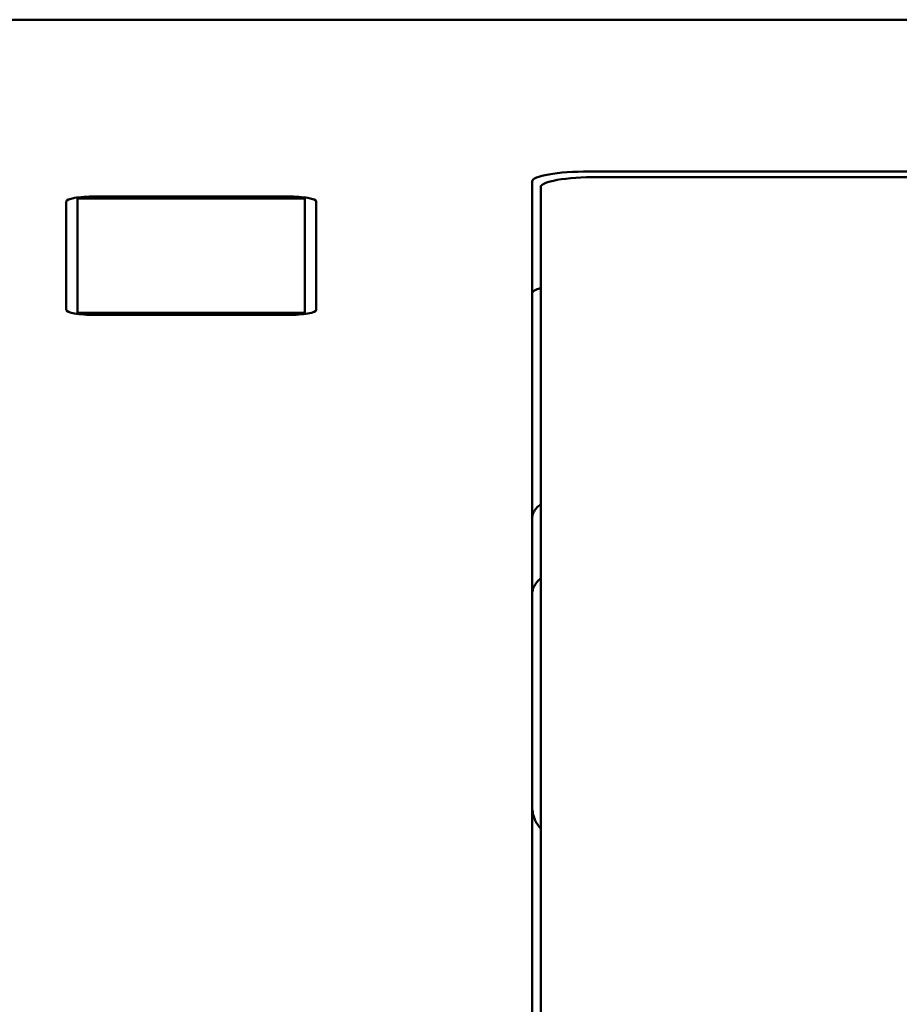
# Model space of a CAD drawing. Units: centimetres. Extents: x -57.3 to 29.7, y -21 to 21.
# Drawn here: x -13.7 to -12.2, y -1.7 to 0 of the extents above; entities that cross this region are included whole.
import ezdxf

# ---------------------------------------------------------------- set-up
doc = ezdxf.new("R2010")
doc.units = ezdxf.units.CM
doc.header["$MEASUREMENT"] = 0
doc.layers.add('layer 1', color=7, linetype='Continuous')

msp = doc.modelspace()

# ---------------------------------------------------------------- linework, layer by layer
at = {"layer": 'layer 1', "color": 250, "lineweight": 50}
for points in [[(-0.42202, 0.0076), (-0.42202, 0.0076), (-14.07201, 0.0076), (-14.07201, 0.0076)], [(12.57798, -0.25951), (12.57798, -0.25951), (-12.72201, -0.25951), (-12.72201, -0.25951)], [(-12.72201, -0.25951), (-12.72201, -0.25951), (-12.72201, -0.25951), (-12.72201, -0.25951)], [(-12.82201, -0.27688), (-12.82201, -0.27688), (-12.82201, -0.27688), (-12.82201, -0.27688)], [(-12.82201, -0.54678), (-12.82201, -0.54678), (-12.82201, -0.27688), (-12.82201, -0.27688)], [(-12.82201, -0.27688), (-12.82201, -0.27688), (-12.82201, -0.27688), (-12.82201, -0.27688)], [(-12.79272, -0.2646), (-12.79272, -0.2646), (-12.79272, -0.2646), (-12.79272, -0.2646)], [(-12.77772, -0.27445), (-12.77772, -0.27445), (-12.77772, -0.27445), (-12.77772, -0.27445)], [(12.56298, -0.26936), (12.56298, -0.26936), (-12.70701, -0.26936), (-12.70701, -0.26936)], [(-12.70701, -0.26936), (-12.70701, -0.26936), (-12.70701, -0.26936), (-12.70701, -0.26936)], [(-12.80701, -0.28671), (-12.80701, -0.28671), (-12.80701, -0.28671), (-12.80701, -0.28671)], [(-12.80701, -0.28671), (-12.80701, -0.28671), (-12.80701, -0.55662), (-12.80701, -0.55662)], [(-12.80701, -0.28671), (-12.80701, -0.28671), (-12.80701, -0.28672), (-12.80701, -0.28672)], [(-13.62736, -0.30607), (-13.62736, -0.30607), (-13.62736, -0.30608), (-13.62736, -0.30608)], [(-13.62201, -0.307), (-13.62201, -0.307), (-13.62201, -0.307), (-13.62201, -0.307)], [(-13.62201, -0.307), (-13.62201, -0.307), (-13.62201, -0.50834), (-13.62201, -0.50834)], [(-13.62201, -0.307), (-13.62201, -0.307), (-13.22201, -0.307), (-13.22201, -0.307)], [(-13.59201, -0.30353), (-13.59201, -0.30353), (-13.25201, -0.30353), (-13.25201, -0.30353)], [(-13.59201, -0.30353), (-13.59201, -0.30353), (-13.59201, -0.30353), (-13.59201, -0.30353)], [(-13.25201, -0.30353), (-13.25201, -0.30353), (-13.25201, -0.30353), (-13.25201, -0.30353)], [(-13.25201, -0.30353), (-13.25201, -0.30353), (-13.25201, -0.30353), (-13.25201, -0.30353)], [(-13.22201, -0.307), (-13.22201, -0.307), (-13.22201, -0.307), (-13.22201, -0.307)], [(-13.22201, -0.50834), (-13.22201, -0.50834), (-13.22201, -0.307), (-13.22201, -0.307)], [(-13.22201, -0.307), (-13.22201, -0.307), (-13.22201, -0.307), (-13.22201, -0.307)], [(-13.21665, -0.30607), (-13.21665, -0.30607), (-13.21665, -0.30608), (-13.21665, -0.30608)], [(-13.64201, -0.31221), (-13.64201, -0.31221), (-13.64201, -0.31221), (-13.64201, -0.31221)], [(-13.64201, -0.50315), (-13.64201, -0.50315), (-13.64201, -0.31221), (-13.64201, -0.31221)], [(-13.64201, -0.31221), (-13.64201, -0.31221), (-13.64201, -0.31221), (-13.64201, -0.31221)], [(-13.20201, -0.31221), (-13.20201, -0.31221), (-13.20201, -0.31221), (-13.20201, -0.31221)], [(-13.20201, -0.31221), (-13.20201, -0.31221), (-13.20201, -0.50315), (-13.20201, -0.50315)], [(-13.20201, -0.31221), (-13.20201, -0.31221), (-13.20201, -0.31221), (-13.20201, -0.31221)], [(-12.80701, -0.4646), (-12.81681, -0.46735), (-12.82201, -0.47052), (-12.82201, -0.47375)], [(-12.80701, -0.4646), (-12.81681, -0.46735), (-12.82201, -0.47052), (-12.82201, -0.47375)], [(-12.80701, -0.4646), (-12.81681, -0.46735), (-12.82201, -0.47052), (-12.82201, -0.47375)], [(-12.80701, -0.4646), (-12.81681, -0.46735), (-12.82201, -0.47052), (-12.82201, -0.47375)], [(-12.80701, -0.4646), (-12.81681, -0.46735), (-12.82201, -0.47052), (-12.82201, -0.47375)], [(-12.80701, -0.4646), (-12.81681, -0.46735), (-12.82201, -0.47052), (-12.82201, -0.47375)], [(-12.80701, -0.4646), (-12.81681, -0.46735), (-12.82201, -0.47052), (-12.82201, -0.47375)], [(-12.80701, -0.4646), (-12.81681, -0.46735), (-12.82201, -0.47052), (-12.82201, -0.47375)], [(-12.80701, -0.4646), (-12.81681, -0.46735), (-12.82201, -0.47052), (-12.82201, -0.47375)], [(-12.80701, -0.4646), (-12.81681, -0.46735), (-12.82201, -0.47052), (-12.82201, -0.47375)], [(-12.80701, -0.4646), (-12.81681, -0.46735), (-12.82201, -0.47052), (-12.82201, -0.47375)], [(-12.80701, -0.4646), (-12.81681, -0.46735), (-12.82201, -0.47052), (-12.82201, -0.47375)], [(-12.80701, -0.4646), (-12.81681, -0.46735), (-12.82201, -0.47052), (-12.82201, -0.47375)], [(-12.80701, -0.4646), (-12.81681, -0.46735), (-12.82201, -0.47052), (-12.82201, -0.47375)], [(-12.80701, -0.4646), (-12.81681, -0.46735), (-12.82201, -0.47052), (-12.82201, -0.47375)], [(-12.80701, -0.4646), (-12.81681, -0.46735), (-12.82201, -0.47052), (-12.82201, -0.47375)], [(-12.80701, -0.4646), (-12.81681, -0.46735), (-12.82201, -0.47052), (-12.82201, -0.47375)], [(-12.80701, -0.4646), (-12.81681, -0.46735), (-12.82201, -0.47052), (-12.82201, -0.47375)], [(-12.80701, -0.4646), (-12.81681, -0.46735), (-12.82201, -0.47052), (-12.82201, -0.47375)], [(-12.80701, -0.4646), (-12.81681, -0.46735), (-12.82201, -0.47052), (-12.82201, -0.47375)], [(-12.80701, -0.4646), (-12.81681, -0.46735), (-12.82201, -0.47052), (-12.82201, -0.47375)], [(-12.80701, -0.4646), (-12.80701, -0.4646), (-12.80701, -0.4646), (-12.80701, -0.4646)], [(-12.82201, -0.47375), (-12.82201, -0.47375), (-12.82201, -0.47375), (-12.82201, -0.47375)], [(-13.64201, -0.50315), (-13.64201, -0.50315), (-13.64201, -0.50315), (-13.64201, -0.50315)], [(-13.62736, -0.50927), (-13.62736, -0.50927), (-13.62736, -0.50928), (-13.62736, -0.50928)], [(-13.62201, -0.50834), (-13.62201, -0.50834), (-13.62201, -0.50834), (-13.62201, -0.50834)], [(-13.62201, -0.50834), (-13.62201, -0.50834), (-13.62201, -0.5101), (-13.62201, -0.5101)], [(-13.62201, -0.50834), (-13.62201, -0.50834), (-13.22201, -0.50834), (-13.22201, -0.50834)], [(-13.25201, -0.51182), (-13.25201, -0.51182), (-13.59201, -0.51182), (-13.59201, -0.51182)], [(-13.59201, -0.51182), (-13.59201, -0.51182), (-13.59201, -0.51182), (-13.59201, -0.51182)], [(-13.25201, -0.51182), (-13.25201, -0.51182), (-13.25201, -0.51182), (-13.25201, -0.51182)], [(-13.25201, -0.51182), (-13.25201, -0.51182), (-13.25201, -0.51182), (-13.25201, -0.51182)], [(-13.22201, -0.50834), (-13.22201, -0.50834), (-13.22201, -0.50834), (-13.22201, -0.50834)], [(-13.22201, -0.50834), (-13.22201, -0.50834), (-13.22201, -0.50834), (-13.22201, -0.50834)], [(-13.22201, -0.5101), (-13.22201, -0.5101), (-13.22201, -0.50834), (-13.22201, -0.50834)], [(-13.21665, -0.50927), (-13.21665, -0.50927), (-13.21665, -0.50928), (-13.21665, -0.50928)], [(-13.20201, -0.50315), (-13.20201, -0.50315), (-13.20201, -0.50315), (-13.20201, -0.50315)], [(-12.82201, -0.54678), (-12.82201, -0.54678), (-12.82201, -0.54678), (-12.82201, -0.54678)], [(-12.82201, -1.83477), (-12.82201, -1.83477), (-12.82201, -0.54678), (-12.82201, -0.54678)], [(-12.80701, -0.55662), (-12.80701, -0.55662), (-12.80701, -0.55662), (-12.80701, -0.55662)], [(-12.80701, -0.55662), (-12.80701, -0.55662), (-12.80701, -1.33428), (-12.80701, -1.33428)], [(-12.80701, -1.33428), (-12.80701, -1.33428), (-12.80701, -1.33428), (-12.80701, -1.33428)], [(-12.80701, -1.33428), (-12.80701, -1.33428), (-12.80701, -1.82852), (-12.80701, -1.82852)]]:
    msp.add_open_spline(points, degree=3, dxfattribs=at)
for points, knots in [([(-12.72201, -0.25951), (-12.74853, -0.25951), (-12.77397, -0.26134), (-12.79272, -0.2646), (-12.79272, -0.2646), (-12.81147, -0.26785), (-12.82201, -0.27227), (-12.82201, -0.27688)], [0, 0, 0, 0, 0.3333333, 0.3333333, 0.3333333, 0.3333333, 1, 1, 1, 1]), ([(-12.72201, -0.25951), (-12.74853, -0.25951), (-12.77397, -0.26134), (-12.79272, -0.2646), (-12.79272, -0.2646), (-12.81147, -0.26785), (-12.82201, -0.27227), (-12.82201, -0.27688)], [0, 0, 0, 0, 0.3333333, 0.3333333, 0.3333333, 0.3333333, 1, 1, 1, 1]), ([(-12.72201, -0.25951), (-12.74853, -0.25951), (-12.77397, -0.26134), (-12.79272, -0.2646), (-12.79272, -0.2646), (-12.81147, -0.26785), (-12.82201, -0.27227), (-12.82201, -0.27688)], [0, 0, 0, 0, 0.3333333, 0.3333333, 0.3333333, 0.3333333, 1, 1, 1, 1]), ([(-12.72201, -0.25951), (-12.74853, -0.25951), (-12.77397, -0.26134), (-12.79272, -0.2646), (-12.79272, -0.2646), (-12.81147, -0.26785), (-12.82201, -0.27227), (-12.82201, -0.27688)], [0, 0, 0, 0, 0.3333333, 0.3333333, 0.3333333, 0.3333333, 1, 1, 1, 1]), ([(-12.72201, -0.25951), (-12.74853, -0.25951), (-12.77397, -0.26134), (-12.79272, -0.2646), (-12.79272, -0.2646), (-12.81147, -0.26785), (-12.82201, -0.27227), (-12.82201, -0.27688)], [0, 0, 0, 0, 0.3333333, 0.3333333, 0.3333333, 0.3333333, 1, 1, 1, 1]), ([(-12.72201, -0.25951), (-12.74853, -0.25951), (-12.77397, -0.26134), (-12.79272, -0.2646), (-12.79272, -0.2646), (-12.81147, -0.26785), (-12.82201, -0.27227), (-12.82201, -0.27688)], [0, 0, 0, 0, 0.3333333, 0.3333333, 0.3333333, 0.3333333, 1, 1, 1, 1]), ([(-12.72201, -0.25951), (-12.74853, -0.25951), (-12.77397, -0.26134), (-12.79272, -0.2646), (-12.79272, -0.2646), (-12.81147, -0.26785), (-12.82201, -0.27227), (-12.82201, -0.27688)], [0, 0, 0, 0, 0.3333333, 0.3333333, 0.3333333, 0.3333333, 1, 1, 1, 1]), ([(-12.72201, -0.25951), (-12.74853, -0.25951), (-12.77397, -0.26134), (-12.79272, -0.2646), (-12.79272, -0.2646), (-12.81147, -0.26785), (-12.82201, -0.27227), (-12.82201, -0.27688)], [0, 0, 0, 0, 0.3333333, 0.3333333, 0.3333333, 0.3333333, 1, 1, 1, 1]), ([(-12.72201, -0.25951), (-12.74853, -0.25951), (-12.77397, -0.26134), (-12.79272, -0.2646), (-12.79272, -0.2646), (-12.81147, -0.26785), (-12.82201, -0.27227), (-12.82201, -0.27688)], [0, 0, 0, 0, 0.3333333, 0.3333333, 0.3333333, 0.3333333, 1, 1, 1, 1]), ([(-12.72201, -0.25951), (-12.74853, -0.25951), (-12.77397, -0.26134), (-12.79272, -0.2646), (-12.79272, -0.2646), (-12.81147, -0.26786), (-12.82201, -0.27227), (-12.82201, -0.27688)], [0, 0, 0, 0, 0.3333333, 0.3333333, 0.3333333, 0.3333333, 1, 1, 1, 1]), ([(-12.72201, -0.25951), (-12.74853, -0.25951), (-12.77397, -0.26134), (-12.79272, -0.2646), (-12.79272, -0.2646), (-12.81147, -0.26786), (-12.82201, -0.27227), (-12.82201, -0.27688)], [0, 0, 0, 0, 0.3333333, 0.3333333, 0.3333333, 0.3333333, 1, 1, 1, 1]), ([(-12.72201, -0.25951), (-12.74853, -0.25951), (-12.77397, -0.26134), (-12.79272, -0.2646), (-12.79272, -0.2646), (-12.81147, -0.26786), (-12.82201, -0.27227), (-12.82201, -0.27688)], [0, 0, 0, 0, 0.3333333, 0.3333333, 0.3333333, 0.3333333, 1, 1, 1, 1]), ([(-12.72201, -0.25951), (-12.74853, -0.25951), (-12.77397, -0.26134), (-12.79272, -0.2646), (-12.79272, -0.2646), (-12.81147, -0.26786), (-12.82201, -0.27227), (-12.82201, -0.27688)], [0, 0, 0, 0, 0.3333333, 0.3333333, 0.3333333, 0.3333333, 1, 1, 1, 1]), ([(-12.72201, -0.25951), (-12.74853, -0.25951), (-12.77397, -0.26134), (-12.79272, -0.2646), (-12.79272, -0.2646), (-12.81147, -0.26786), (-12.82201, -0.27227), (-12.82201, -0.27688)], [0, 0, 0, 0, 0.3333333, 0.3333333, 0.3333333, 0.3333333, 1, 1, 1, 1]), ([(-12.72201, -0.25951), (-12.74853, -0.25951), (-12.77397, -0.26134), (-12.79272, -0.2646), (-12.79272, -0.2646), (-12.81147, -0.26786), (-12.82201, -0.27227), (-12.82201, -0.27688)], [0, 0, 0, 0, 0.3333333, 0.3333333, 0.3333333, 0.3333333, 1, 1, 1, 1]), ([(-12.72201, -0.25951), (-12.74853, -0.25951), (-12.77397, -0.26134), (-12.79272, -0.2646), (-12.79272, -0.2646), (-12.81147, -0.26786), (-12.82201, -0.27227), (-12.82201, -0.27688)], [0, 0, 0, 0, 0.3333333, 0.3333333, 0.3333333, 0.3333333, 1, 1, 1, 1]), ([(-12.72201, -0.25951), (-12.74853, -0.25951), (-12.77397, -0.26134), (-12.79272, -0.2646), (-12.79272, -0.2646), (-12.81147, -0.26786), (-12.82201, -0.27227), (-12.82201, -0.27688)], [0, 0, 0, 0, 0.3333333, 0.3333333, 0.3333333, 0.3333333, 1, 1, 1, 1]), ([(-12.72201, -0.25951), (-12.74853, -0.25951), (-12.77397, -0.26134), (-12.79272, -0.2646), (-12.79272, -0.2646), (-12.81147, -0.26786), (-12.82201, -0.27227), (-12.82201, -0.27688)], [0, 0, 0, 0, 0.3333333, 0.3333333, 0.3333333, 0.3333333, 1, 1, 1, 1]), ([(-12.72201, -0.25951), (-12.74853, -0.25951), (-12.77397, -0.26134), (-12.79272, -0.2646), (-12.79272, -0.2646), (-12.81147, -0.26786), (-12.82201, -0.27227), (-12.82201, -0.27688)], [0, 0, 0, 0, 0.3333333, 0.3333333, 0.3333333, 0.3333333, 1, 1, 1, 1]), ([(-12.72201, -0.25951), (-12.74853, -0.25951), (-12.77397, -0.26134), (-12.79272, -0.2646), (-12.79272, -0.2646), (-12.81147, -0.26786), (-12.82201, -0.27227), (-12.82201, -0.27688)], [0, 0, 0, 0, 0.3333333, 0.3333333, 0.3333333, 0.3333333, 1, 1, 1, 1]), ([(-12.72201, -0.25951), (-12.74853, -0.25951), (-12.77397, -0.26134), (-12.79272, -0.2646), (-12.79272, -0.2646), (-12.81147, -0.26786), (-12.82201, -0.27227), (-12.82201, -0.27688)], [0, 0, 0, 0, 0.3333333, 0.3333333, 0.3333333, 0.3333333, 1, 1, 1, 1]), ([(-12.70701, -0.26936), (-12.73353, -0.26936), (-12.75897, -0.27119), (-12.77772, -0.27445), (-12.77772, -0.27445), (-12.79647, -0.2777), (-12.80701, -0.28211), (-12.80701, -0.28671)], [0, 0, 0, 0, 0.3333333, 0.3333333, 0.3333333, 0.3333333, 1, 1, 1, 1]), ([(-12.70701, -0.26936), (-12.73353, -0.26936), (-12.75897, -0.27119), (-12.77772, -0.27445), (-12.77772, -0.27445), (-12.79647, -0.2777), (-12.80701, -0.28211), (-12.80701, -0.28671)], [0, 0, 0, 0, 0.3333333, 0.3333333, 0.3333333, 0.3333333, 1, 1, 1, 1]), ([(-12.70701, -0.26936), (-12.73353, -0.26936), (-12.75897, -0.27119), (-12.77772, -0.27445), (-12.77772, -0.27445), (-12.79647, -0.2777), (-12.80701, -0.28211), (-12.80701, -0.28671)], [0, 0, 0, 0, 0.3333333, 0.3333333, 0.3333333, 0.3333333, 1, 1, 1, 1]), ([(-12.70701, -0.26936), (-12.73353, -0.26936), (-12.75897, -0.27119), (-12.77772, -0.27445), (-12.77772, -0.27445), (-12.79647, -0.2777), (-12.80701, -0.28211), (-12.80701, -0.28671)], [0, 0, 0, 0, 0.3333333, 0.3333333, 0.3333333, 0.3333333, 1, 1, 1, 1]), ([(-12.70701, -0.26936), (-12.73353, -0.26936), (-12.75897, -0.27119), (-12.77772, -0.27445), (-12.77772, -0.27445), (-12.79647, -0.2777), (-12.80701, -0.28211), (-12.80701, -0.28671)], [0, 0, 0, 0, 0.3333333, 0.3333333, 0.3333333, 0.3333333, 1, 1, 1, 1]), ([(-12.70701, -0.26936), (-12.73353, -0.26936), (-12.75897, -0.27119), (-12.77772, -0.27445), (-12.77772, -0.27445), (-12.79647, -0.2777), (-12.80701, -0.28211), (-12.80701, -0.28671)], [0, 0, 0, 0, 0.3333333, 0.3333333, 0.3333333, 0.3333333, 1, 1, 1, 1]), ([(-12.70701, -0.26936), (-12.73353, -0.26936), (-12.75897, -0.27119), (-12.77772, -0.27445), (-12.77772, -0.27445), (-12.79647, -0.2777), (-12.80701, -0.28211), (-12.80701, -0.28672)], [0, 0, 0, 0, 0.3333333, 0.3333333, 0.3333333, 0.3333333, 1, 1, 1, 1]), ([(-12.70701, -0.26936), (-12.73353, -0.26936), (-12.75897, -0.27119), (-12.77772, -0.27445), (-12.77772, -0.27445), (-12.79647, -0.2777), (-12.80701, -0.28211), (-12.80701, -0.28672)], [0, 0, 0, 0, 0.3333333, 0.3333333, 0.3333333, 0.3333333, 1, 1, 1, 1]), ([(-12.70701, -0.26936), (-12.73353, -0.26936), (-12.75897, -0.27119), (-12.77772, -0.27445), (-12.77772, -0.27445), (-12.79647, -0.2777), (-12.80701, -0.28211), (-12.80701, -0.28672)], [0, 0, 0, 0, 0.3333333, 0.3333333, 0.3333333, 0.3333333, 1, 1, 1, 1]), ([(-12.70701, -0.26936), (-12.73353, -0.26936), (-12.75897, -0.27119), (-12.77772, -0.27445), (-12.77772, -0.27445), (-12.79647, -0.2777), (-12.80701, -0.28211), (-12.80701, -0.28672)], [0, 0, 0, 0, 0.3333333, 0.3333333, 0.3333333, 0.3333333, 1, 1, 1, 1]), ([(-12.70701, -0.26936), (-12.73353, -0.26936), (-12.75897, -0.27119), (-12.77772, -0.27445), (-12.77772, -0.27445), (-12.79647, -0.2777), (-12.80701, -0.28211), (-12.80701, -0.28672)], [0, 0, 0, 0, 0.3333333, 0.3333333, 0.3333333, 0.3333333, 1, 1, 1, 1]), ([(-12.70701, -0.26936), (-12.73353, -0.26936), (-12.75897, -0.27119), (-12.77772, -0.27445), (-12.77772, -0.27445), (-12.79647, -0.2777), (-12.80701, -0.28211), (-12.80701, -0.28672)], [0, 0, 0, 0, 0.3333333, 0.3333333, 0.3333333, 0.3333333, 1, 1, 1, 1]), ([(-12.70701, -0.26936), (-12.73353, -0.26936), (-12.75897, -0.27119), (-12.77772, -0.27445), (-12.77772, -0.27445), (-12.79647, -0.2777), (-12.80701, -0.28211), (-12.80701, -0.28672)], [0, 0, 0, 0, 0.3333333, 0.3333333, 0.3333333, 0.3333333, 1, 1, 1, 1]), ([(-12.70701, -0.26936), (-12.73353, -0.26936), (-12.75897, -0.27119), (-12.77772, -0.27445), (-12.77772, -0.27445), (-12.79647, -0.2777), (-12.80701, -0.28211), (-12.80701, -0.28672)], [0, 0, 0, 0, 0.3333333, 0.3333333, 0.3333333, 0.3333333, 1, 1, 1, 1]), ([(-12.70701, -0.26936), (-12.73353, -0.26936), (-12.75897, -0.27119), (-12.77772, -0.27445), (-12.77772, -0.27445), (-12.79647, -0.2777), (-12.80701, -0.28211), (-12.80701, -0.28672)], [0, 0, 0, 0, 0.3333333, 0.3333333, 0.3333333, 0.3333333, 1, 1, 1, 1]), ([(-12.70701, -0.26936), (-12.73353, -0.26936), (-12.75897, -0.27119), (-12.77772, -0.27445), (-12.77772, -0.27445), (-12.79647, -0.2777), (-12.80701, -0.28211), (-12.80701, -0.28672)], [0, 0, 0, 0, 0.3333333, 0.3333333, 0.3333333, 0.3333333, 1, 1, 1, 1]), ([(-12.70701, -0.26936), (-12.73353, -0.26936), (-12.75897, -0.27119), (-12.77772, -0.27445), (-12.77772, -0.27445), (-12.79647, -0.2777), (-12.80701, -0.28211), (-12.80701, -0.28672)], [0, 0, 0, 0, 0.3333333, 0.3333333, 0.3333333, 0.3333333, 1, 1, 1, 1]), ([(-12.70701, -0.26936), (-12.73353, -0.26936), (-12.75897, -0.27119), (-12.77772, -0.27445), (-12.77772, -0.27445), (-12.79647, -0.2777), (-12.80701, -0.28211), (-12.80701, -0.28672)], [0, 0, 0, 0, 0.3333333, 0.3333333, 0.3333333, 0.3333333, 1, 1, 1, 1]), ([(-12.70701, -0.26936), (-12.73353, -0.26936), (-12.75897, -0.27119), (-12.77772, -0.27445), (-12.77772, -0.27445), (-12.79647, -0.2777), (-12.80701, -0.28211), (-12.80701, -0.28672)], [0, 0, 0, 0, 0.3333333, 0.3333333, 0.3333333, 0.3333333, 1, 1, 1, 1]), ([(-12.70701, -0.26936), (-12.73353, -0.26936), (-12.75897, -0.27119), (-12.77772, -0.27445), (-12.77772, -0.27445), (-12.79647, -0.2777), (-12.80701, -0.28211), (-12.80701, -0.28672)], [0, 0, 0, 0, 0.3333333, 0.3333333, 0.3333333, 0.3333333, 1, 1, 1, 1]), ([(-12.70701, -0.26936), (-12.73353, -0.26936), (-12.75897, -0.27119), (-12.77772, -0.27445), (-12.77772, -0.27445), (-12.79647, -0.2777), (-12.80701, -0.28211), (-12.80701, -0.28672)], [0, 0, 0, 0, 0.3333333, 0.3333333, 0.3333333, 0.3333333, 1, 1, 1, 1]), ([(-13.59201, -0.30353), (-13.60527, -0.30353), (-13.61799, -0.30444), (-13.62736, -0.30607), (-13.62736, -0.30607), (-13.63674, -0.3077), (-13.64201, -0.30991), (-13.64201, -0.31221)], [0, 0, 0, 0, 0.3333333, 0.3333333, 0.3333333, 0.3333333, 1, 1, 1, 1]), ([(-13.59201, -0.30353), (-13.60527, -0.30353), (-13.61799, -0.30444), (-13.62736, -0.30607), (-13.62736, -0.30607), (-13.63674, -0.3077), (-13.64201, -0.30991), (-13.64201, -0.31221)], [0, 0, 0, 0, 0.3333333, 0.3333333, 0.3333333, 0.3333333, 1, 1, 1, 1]), ([(-13.59201, -0.30353), (-13.60527, -0.30353), (-13.61799, -0.30445), (-13.62736, -0.30607), (-13.62736, -0.30607), (-13.63674, -0.3077), (-13.64201, -0.30991), (-13.64201, -0.31221)], [0, 0, 0, 0, 0.3333333, 0.3333333, 0.3333333, 0.3333333, 1, 1, 1, 1]), ([(-13.59201, -0.30353), (-13.60527, -0.30353), (-13.61799, -0.30445), (-13.62736, -0.30607), (-13.62736, -0.30607), (-13.63674, -0.3077), (-13.64201, -0.30991), (-13.64201, -0.31221)], [0, 0, 0, 0, 0.3333333, 0.3333333, 0.3333333, 0.3333333, 1, 1, 1, 1]), ([(-13.59201, -0.30353), (-13.60527, -0.30353), (-13.61799, -0.30445), (-13.62736, -0.30607), (-13.62736, -0.30607), (-13.63674, -0.3077), (-13.64201, -0.30991), (-13.64201, -0.31221)], [0, 0, 0, 0, 0.3333333, 0.3333333, 0.3333333, 0.3333333, 1, 1, 1, 1]), ([(-13.59201, -0.30353), (-13.60527, -0.30353), (-13.61799, -0.30445), (-13.62736, -0.30607), (-13.62736, -0.30607), (-13.63674, -0.3077), (-13.64201, -0.30991), (-13.64201, -0.31221)], [0, 0, 0, 0, 0.3333333, 0.3333333, 0.3333333, 0.3333333, 1, 1, 1, 1]), ([(-13.59201, -0.30353), (-13.60527, -0.30353), (-13.61799, -0.30445), (-13.62736, -0.30607), (-13.62736, -0.30607), (-13.63674, -0.3077), (-13.64201, -0.30991), (-13.64201, -0.31221)], [0, 0, 0, 0, 0.3333333, 0.3333333, 0.3333333, 0.3333333, 1, 1, 1, 1]), ([(-13.59201, -0.30353), (-13.60527, -0.30353), (-13.61799, -0.30445), (-13.62736, -0.30607), (-13.62736, -0.30607), (-13.63674, -0.3077), (-13.64201, -0.30991), (-13.64201, -0.31221)], [0, 0, 0, 0, 0.3333333, 0.3333333, 0.3333333, 0.3333333, 1, 1, 1, 1]), ([(-13.59201, -0.30353), (-13.60527, -0.30353), (-13.61799, -0.30445), (-13.62736, -0.30607), (-13.62736, -0.30607), (-13.63674, -0.3077), (-13.64201, -0.30991), (-13.64201, -0.31221)], [0, 0, 0, 0, 0.3333333, 0.3333333, 0.3333333, 0.3333333, 1, 1, 1, 1]), ([(-13.59201, -0.30353), (-13.60527, -0.30353), (-13.61799, -0.30445), (-13.62736, -0.30607), (-13.62736, -0.30607), (-13.63674, -0.3077), (-13.64201, -0.30991), (-13.64201, -0.31221)], [0, 0, 0, 0, 0.3333333, 0.3333333, 0.3333333, 0.3333333, 1, 1, 1, 1]), ([(-13.59201, -0.30353), (-13.60527, -0.30353), (-13.61799, -0.30445), (-13.62736, -0.30607), (-13.62736, -0.30607), (-13.63674, -0.3077), (-13.64201, -0.30991), (-13.64201, -0.31221)], [0, 0, 0, 0, 0.3333333, 0.3333333, 0.3333333, 0.3333333, 1, 1, 1, 1]), ([(-13.59201, -0.30353), (-13.60527, -0.30353), (-13.61799, -0.30445), (-13.62736, -0.30607), (-13.62736, -0.30607), (-13.63674, -0.3077), (-13.64201, -0.30991), (-13.64201, -0.31221)], [0, 0, 0, 0, 0.3333333, 0.3333333, 0.3333333, 0.3333333, 1, 1, 1, 1]), ([(-13.59201, -0.30353), (-13.60527, -0.30353), (-13.61799, -0.30445), (-13.62736, -0.30607), (-13.62736, -0.30607), (-13.63674, -0.3077), (-13.64201, -0.30991), (-13.64201, -0.31221)], [0, 0, 0, 0, 0.3333333, 0.3333333, 0.3333333, 0.3333333, 1, 1, 1, 1]), ([(-13.59201, -0.30353), (-13.60527, -0.30353), (-13.61799, -0.30445), (-13.62736, -0.30607), (-13.62736, -0.30607), (-13.63674, -0.3077), (-13.64201, -0.30991), (-13.64201, -0.31221)], [0, 0, 0, 0, 0.3333333, 0.3333333, 0.3333333, 0.3333333, 1, 1, 1, 1]), ([(-13.59201, -0.30353), (-13.60527, -0.30353), (-13.61799, -0.30445), (-13.62736, -0.30607), (-13.62736, -0.30607), (-13.63674, -0.3077), (-13.64201, -0.30991), (-13.64201, -0.31221)], [0, 0, 0, 0, 0.3333333, 0.3333333, 0.3333333, 0.3333333, 1, 1, 1, 1]), ([(-13.59201, -0.30353), (-13.60527, -0.30353), (-13.61799, -0.30445), (-13.62736, -0.30607), (-13.62736, -0.30607), (-13.63674, -0.3077), (-13.64201, -0.30991), (-13.64201, -0.31221)], [0, 0, 0, 0, 0.3333333, 0.3333333, 0.3333333, 0.3333333, 1, 1, 1, 1]), ([(-13.59201, -0.30353), (-13.60527, -0.30353), (-13.61799, -0.30445), (-13.62736, -0.30608), (-13.62736, -0.30608), (-13.63674, -0.3077), (-13.64201, -0.30991), (-13.64201, -0.31221)], [0, 0, 0, 0, 0.3333333, 0.3333333, 0.3333333, 0.3333333, 1, 1, 1, 1]), ([(-13.59201, -0.30353), (-13.60527, -0.30353), (-13.61799, -0.30445), (-13.62736, -0.30608), (-13.62736, -0.30608), (-13.63674, -0.3077), (-13.64201, -0.30991), (-13.64201, -0.31221)], [0, 0, 0, 0, 0.3333333, 0.3333333, 0.3333333, 0.3333333, 1, 1, 1, 1]), ([(-13.59201, -0.30353), (-13.60527, -0.30353), (-13.61799, -0.30445), (-13.62736, -0.30608), (-13.62736, -0.30608), (-13.63674, -0.3077), (-13.64201, -0.30991), (-13.64201, -0.31221)], [0, 0, 0, 0, 0.3333333, 0.3333333, 0.3333333, 0.3333333, 1, 1, 1, 1]), ([(-13.59201, -0.30353), (-13.60527, -0.30353), (-13.61799, -0.30445), (-13.62736, -0.30608), (-13.62736, -0.30608), (-13.63674, -0.3077), (-13.64201, -0.30991), (-13.64201, -0.31221)], [0, 0, 0, 0, 0.3333333, 0.3333333, 0.3333333, 0.3333333, 1, 1, 1, 1]), ([(-13.59201, -0.30353), (-13.60527, -0.30353), (-13.61799, -0.30445), (-13.62736, -0.30608), (-13.62736, -0.30608), (-13.63674, -0.3077), (-13.64201, -0.30991), (-13.64201, -0.31221)], [0, 0, 0, 0, 0.3333333, 0.3333333, 0.3333333, 0.3333333, 1, 1, 1, 1]), ([(-13.20201, -0.31221), (-13.20201, -0.30991), (-13.20728, -0.3077), (-13.21665, -0.30607), (-13.21665, -0.30607), (-13.22603, -0.30444), (-13.23875, -0.30353), (-13.25201, -0.30353)], [0, 0, 0, 0, 0.3333333, 0.3333333, 0.3333333, 0.3333333, 1, 1, 1, 1]), ([(-13.20201, -0.31221), (-13.20201, -0.30991), (-13.20728, -0.3077), (-13.21665, -0.30607), (-13.21665, -0.30607), (-13.22603, -0.30444), (-13.23875, -0.30353), (-13.25201, -0.30353)], [0, 0, 0, 0, 0.3333333, 0.3333333, 0.3333333, 0.3333333, 1, 1, 1, 1]), ([(-13.20201, -0.31221), (-13.20201, -0.30991), (-13.20728, -0.3077), (-13.21665, -0.30607), (-13.21665, -0.30607), (-13.22603, -0.30445), (-13.23875, -0.30353), (-13.25201, -0.30353)], [0, 0, 0, 0, 0.3333333, 0.3333333, 0.3333333, 0.3333333, 1, 1, 1, 1]), ([(-13.20201, -0.31221), (-13.20201, -0.30991), (-13.20728, -0.3077), (-13.21665, -0.30607), (-13.21665, -0.30607), (-13.22603, -0.30445), (-13.23875, -0.30353), (-13.25201, -0.30353)], [0, 0, 0, 0, 0.3333333, 0.3333333, 0.3333333, 0.3333333, 1, 1, 1, 1]), ([(-13.20201, -0.31221), (-13.20201, -0.30991), (-13.20728, -0.3077), (-13.21665, -0.30607), (-13.21665, -0.30607), (-13.22603, -0.30445), (-13.23875, -0.30353), (-13.25201, -0.30353)], [0, 0, 0, 0, 0.3333333, 0.3333333, 0.3333333, 0.3333333, 1, 1, 1, 1]), ([(-13.20201, -0.31221), (-13.20201, -0.30991), (-13.20728, -0.3077), (-13.21665, -0.30607), (-13.21665, -0.30607), (-13.22603, -0.30445), (-13.23875, -0.30353), (-13.25201, -0.30353)], [0, 0, 0, 0, 0.3333333, 0.3333333, 0.3333333, 0.3333333, 1, 1, 1, 1]), ([(-13.20201, -0.31221), (-13.20201, -0.30991), (-13.20728, -0.3077), (-13.21665, -0.30607), (-13.21665, -0.30607), (-13.22603, -0.30445), (-13.23875, -0.30353), (-13.25201, -0.30353)], [0, 0, 0, 0, 0.3333333, 0.3333333, 0.3333333, 0.3333333, 1, 1, 1, 1]), ([(-13.20201, -0.31221), (-13.20201, -0.30991), (-13.20728, -0.3077), (-13.21665, -0.30607), (-13.21665, -0.30607), (-13.22603, -0.30445), (-13.23875, -0.30353), (-13.25201, -0.30353)], [0, 0, 0, 0, 0.3333333, 0.3333333, 0.3333333, 0.3333333, 1, 1, 1, 1]), ([(-13.20201, -0.31221), (-13.20201, -0.30991), (-13.20728, -0.3077), (-13.21665, -0.30607), (-13.21665, -0.30607), (-13.22603, -0.30445), (-13.23875, -0.30353), (-13.25201, -0.30353)], [0, 0, 0, 0, 0.3333333, 0.3333333, 0.3333333, 0.3333333, 1, 1, 1, 1]), ([(-13.20201, -0.31221), (-13.20201, -0.30991), (-13.20728, -0.3077), (-13.21665, -0.30607), (-13.21665, -0.30607), (-13.22603, -0.30445), (-13.23875, -0.30353), (-13.25201, -0.30353)], [0, 0, 0, 0, 0.3333333, 0.3333333, 0.3333333, 0.3333333, 1, 1, 1, 1]), ([(-13.20201, -0.31221), (-13.20201, -0.30991), (-13.20728, -0.3077), (-13.21665, -0.30607), (-13.21665, -0.30607), (-13.22603, -0.30445), (-13.23875, -0.30353), (-13.25201, -0.30353)], [0, 0, 0, 0, 0.3333333, 0.3333333, 0.3333333, 0.3333333, 1, 1, 1, 1]), ([(-13.20201, -0.31221), (-13.20201, -0.30991), (-13.20728, -0.3077), (-13.21665, -0.30607), (-13.21665, -0.30607), (-13.22603, -0.30445), (-13.23875, -0.30353), (-13.25201, -0.30353)], [0, 0, 0, 0, 0.3333333, 0.3333333, 0.3333333, 0.3333333, 1, 1, 1, 1]), ([(-13.20201, -0.31221), (-13.20201, -0.30991), (-13.20728, -0.3077), (-13.21665, -0.30607), (-13.21665, -0.30607), (-13.22603, -0.30445), (-13.23875, -0.30353), (-13.25201, -0.30353)], [0, 0, 0, 0, 0.3333333, 0.3333333, 0.3333333, 0.3333333, 1, 1, 1, 1]), ([(-13.20201, -0.31221), (-13.20201, -0.30991), (-13.20728, -0.3077), (-13.21665, -0.30607), (-13.21665, -0.30607), (-13.22603, -0.30445), (-13.23875, -0.30353), (-13.25201, -0.30353)], [0, 0, 0, 0, 0.3333333, 0.3333333, 0.3333333, 0.3333333, 1, 1, 1, 1]), ([(-13.20201, -0.31221), (-13.20201, -0.30991), (-13.20728, -0.3077), (-13.21665, -0.30607), (-13.21665, -0.30607), (-13.22603, -0.30445), (-13.23875, -0.30353), (-13.25201, -0.30353)], [0, 0, 0, 0, 0.3333333, 0.3333333, 0.3333333, 0.3333333, 1, 1, 1, 1]), ([(-13.20201, -0.31221), (-13.20201, -0.30991), (-13.20728, -0.3077), (-13.21665, -0.30607), (-13.21665, -0.30607), (-13.22603, -0.30445), (-13.23875, -0.30353), (-13.25201, -0.30353)], [0, 0, 0, 0, 0.3333333, 0.3333333, 0.3333333, 0.3333333, 1, 1, 1, 1]), ([(-13.20201, -0.31221), (-13.20201, -0.30991), (-13.20728, -0.3077), (-13.21665, -0.30608), (-13.21665, -0.30608), (-13.22603, -0.30445), (-13.23875, -0.30353), (-13.25201, -0.30353)], [0, 0, 0, 0, 0.3333333, 0.3333333, 0.3333333, 0.3333333, 1, 1, 1, 1]), ([(-13.20201, -0.31221), (-13.20201, -0.30991), (-13.20728, -0.3077), (-13.21665, -0.30608), (-13.21665, -0.30608), (-13.22603, -0.30445), (-13.23875, -0.30353), (-13.25201, -0.30353)], [0, 0, 0, 0, 0.3333333, 0.3333333, 0.3333333, 0.3333333, 1, 1, 1, 1]), ([(-13.20201, -0.31221), (-13.20201, -0.30991), (-13.20728, -0.3077), (-13.21665, -0.30608), (-13.21665, -0.30608), (-13.22603, -0.30445), (-13.23875, -0.30353), (-13.25201, -0.30353)], [0, 0, 0, 0, 0.3333333, 0.3333333, 0.3333333, 0.3333333, 1, 1, 1, 1]), ([(-13.20201, -0.31221), (-13.20201, -0.30991), (-13.20728, -0.3077), (-13.21665, -0.30608), (-13.21665, -0.30608), (-13.22603, -0.30445), (-13.23875, -0.30353), (-13.25201, -0.30353)], [0, 0, 0, 0, 0.3333333, 0.3333333, 0.3333333, 0.3333333, 1, 1, 1, 1]), ([(-13.20201, -0.31221), (-13.20201, -0.30991), (-13.20728, -0.3077), (-13.21665, -0.30608), (-13.21665, -0.30608), (-13.22603, -0.30445), (-13.23875, -0.30353), (-13.25201, -0.30353)], [0, 0, 0, 0, 0.3333333, 0.3333333, 0.3333333, 0.3333333, 1, 1, 1, 1]), ([(-13.64201, -0.50315), (-13.64201, -0.50545), (-13.63674, -0.50766), (-13.62736, -0.50927), (-13.62736, -0.50927), (-13.61799, -0.5109), (-13.60527, -0.51182), (-13.59201, -0.51182)], [0, 0, 0, 0, 0.3333333, 0.3333333, 0.3333333, 0.3333333, 1, 1, 1, 1]), ([(-13.64201, -0.50315), (-13.64201, -0.50545), (-13.63674, -0.50766), (-13.62736, -0.50928), (-13.62736, -0.50928), (-13.61799, -0.5109), (-13.60527, -0.51182), (-13.59201, -0.51182)], [0, 0, 0, 0, 0.3333333, 0.3333333, 0.3333333, 0.3333333, 1, 1, 1, 1]), ([(-13.64201, -0.50315), (-13.64201, -0.50545), (-13.63674, -0.50766), (-13.62736, -0.50928), (-13.62736, -0.50928), (-13.61799, -0.5109), (-13.60527, -0.51182), (-13.59201, -0.51182)], [0, 0, 0, 0, 0.3333333, 0.3333333, 0.3333333, 0.3333333, 1, 1, 1, 1]), ([(-13.64201, -0.50315), (-13.64201, -0.50545), (-13.63674, -0.50766), (-13.62736, -0.50928), (-13.62736, -0.50928), (-13.61799, -0.5109), (-13.60527, -0.51182), (-13.59201, -0.51182)], [0, 0, 0, 0, 0.3333333, 0.3333333, 0.3333333, 0.3333333, 1, 1, 1, 1]), ([(-13.64201, -0.50315), (-13.64201, -0.50545), (-13.63674, -0.50766), (-13.62736, -0.50928), (-13.62736, -0.50928), (-13.61799, -0.5109), (-13.60527, -0.51182), (-13.59201, -0.51182)], [0, 0, 0, 0, 0.3333333, 0.3333333, 0.3333333, 0.3333333, 1, 1, 1, 1]), ([(-13.64201, -0.50315), (-13.64201, -0.50545), (-13.63674, -0.50766), (-13.62736, -0.50928), (-13.62736, -0.50928), (-13.61799, -0.5109), (-13.60527, -0.51182), (-13.59201, -0.51182)], [0, 0, 0, 0, 0.3333333, 0.3333333, 0.3333333, 0.3333333, 1, 1, 1, 1]), ([(-13.64201, -0.50315), (-13.64201, -0.50545), (-13.63674, -0.50766), (-13.62736, -0.50928), (-13.62736, -0.50928), (-13.61799, -0.5109), (-13.60527, -0.51182), (-13.59201, -0.51182)], [0, 0, 0, 0, 0.3333333, 0.3333333, 0.3333333, 0.3333333, 1, 1, 1, 1]), ([(-13.64201, -0.50315), (-13.64201, -0.50545), (-13.63674, -0.50766), (-13.62736, -0.50928), (-13.62736, -0.50928), (-13.61799, -0.5109), (-13.60527, -0.51182), (-13.59201, -0.51182)], [0, 0, 0, 0, 0.3333333, 0.3333333, 0.3333333, 0.3333333, 1, 1, 1, 1]), ([(-13.64201, -0.50315), (-13.64201, -0.50545), (-13.63674, -0.50766), (-13.62736, -0.50928), (-13.62736, -0.50928), (-13.61799, -0.5109), (-13.60527, -0.51182), (-13.59201, -0.51182)], [0, 0, 0, 0, 0.3333333, 0.3333333, 0.3333333, 0.3333333, 1, 1, 1, 1]), ([(-13.64201, -0.50315), (-13.64201, -0.50545), (-13.63674, -0.50766), (-13.62736, -0.50928), (-13.62736, -0.50928), (-13.61799, -0.5109), (-13.60527, -0.51182), (-13.59201, -0.51182)], [0, 0, 0, 0, 0.3333333, 0.3333333, 0.3333333, 0.3333333, 1, 1, 1, 1]), ([(-13.64201, -0.50315), (-13.64201, -0.50545), (-13.63674, -0.50766), (-13.62736, -0.50928), (-13.62736, -0.50928), (-13.61799, -0.5109), (-13.60527, -0.51182), (-13.59201, -0.51182)], [0, 0, 0, 0, 0.3333333, 0.3333333, 0.3333333, 0.3333333, 1, 1, 1, 1]), ([(-13.64201, -0.50315), (-13.64201, -0.50545), (-13.63674, -0.50766), (-13.62736, -0.50928), (-13.62736, -0.50928), (-13.61799, -0.5109), (-13.60527, -0.51182), (-13.59201, -0.51182)], [0, 0, 0, 0, 0.3333333, 0.3333333, 0.3333333, 0.3333333, 1, 1, 1, 1]), ([(-13.64201, -0.50315), (-13.64201, -0.50545), (-13.63674, -0.50766), (-13.62736, -0.50928), (-13.62736, -0.50928), (-13.61799, -0.5109), (-13.60527, -0.51182), (-13.59201, -0.51182)], [0, 0, 0, 0, 0.3333333, 0.3333333, 0.3333333, 0.3333333, 1, 1, 1, 1]), ([(-13.64201, -0.50315), (-13.64201, -0.50545), (-13.63674, -0.50766), (-13.62736, -0.50928), (-13.62736, -0.50928), (-13.61799, -0.5109), (-13.60527, -0.51182), (-13.59201, -0.51182)], [0, 0, 0, 0, 0.3333333, 0.3333333, 0.3333333, 0.3333333, 1, 1, 1, 1]), ([(-13.64201, -0.50315), (-13.64201, -0.50545), (-13.63674, -0.50766), (-13.62736, -0.50928), (-13.62736, -0.50928), (-13.61799, -0.5109), (-13.60527, -0.51182), (-13.59201, -0.51182)], [0, 0, 0, 0, 0.3333333, 0.3333333, 0.3333333, 0.3333333, 1, 1, 1, 1]), ([(-13.64201, -0.50315), (-13.64201, -0.50545), (-13.63674, -0.50766), (-13.62736, -0.50928), (-13.62736, -0.50928), (-13.61799, -0.5109), (-13.60527, -0.51182), (-13.59201, -0.51182)], [0, 0, 0, 0, 0.3333333, 0.3333333, 0.3333333, 0.3333333, 1, 1, 1, 1]), ([(-13.64201, -0.50315), (-13.64201, -0.50545), (-13.63674, -0.50766), (-13.62736, -0.50928), (-13.62736, -0.50928), (-13.61799, -0.51091), (-13.60527, -0.51182), (-13.59201, -0.51182)], [0, 0, 0, 0, 0.3333333, 0.3333333, 0.3333333, 0.3333333, 1, 1, 1, 1]), ([(-13.64201, -0.50315), (-13.64201, -0.50545), (-13.63674, -0.50766), (-13.62736, -0.50928), (-13.62736, -0.50928), (-13.61799, -0.51091), (-13.60527, -0.51182), (-13.59201, -0.51182)], [0, 0, 0, 0, 0.3333333, 0.3333333, 0.3333333, 0.3333333, 1, 1, 1, 1]), ([(-13.64201, -0.50315), (-13.64201, -0.50545), (-13.63674, -0.50766), (-13.62736, -0.50928), (-13.62736, -0.50928), (-13.61799, -0.51091), (-13.60527, -0.51182), (-13.59201, -0.51182)], [0, 0, 0, 0, 0.3333333, 0.3333333, 0.3333333, 0.3333333, 1, 1, 1, 1]), ([(-13.64201, -0.50315), (-13.64201, -0.50545), (-13.63674, -0.50766), (-13.62736, -0.50928), (-13.62736, -0.50928), (-13.61799, -0.51091), (-13.60527, -0.51182), (-13.59201, -0.51182)], [0, 0, 0, 0, 0.3333333, 0.3333333, 0.3333333, 0.3333333, 1, 1, 1, 1]), ([(-13.64201, -0.50315), (-13.64201, -0.50545), (-13.63674, -0.50766), (-13.62736, -0.50928), (-13.62736, -0.50928), (-13.61799, -0.51091), (-13.60527, -0.51182), (-13.59201, -0.51182)], [0, 0, 0, 0, 0.3333333, 0.3333333, 0.3333333, 0.3333333, 1, 1, 1, 1]), ([(-13.25201, -0.51182), (-13.23875, -0.51182), (-13.22603, -0.5109), (-13.21665, -0.50927), (-13.21665, -0.50927), (-13.20728, -0.50766), (-13.20201, -0.50545), (-13.20201, -0.50315)], [0, 0, 0, 0, 0.3333333, 0.3333333, 0.3333333, 0.3333333, 1, 1, 1, 1]), ([(-13.25201, -0.51182), (-13.23875, -0.51182), (-13.22603, -0.5109), (-13.21665, -0.50928), (-13.21665, -0.50928), (-13.20728, -0.50766), (-13.20201, -0.50545), (-13.20201, -0.50315)], [0, 0, 0, 0, 0.3333333, 0.3333333, 0.3333333, 0.3333333, 1, 1, 1, 1]), ([(-13.25201, -0.51182), (-13.23875, -0.51182), (-13.22603, -0.5109), (-13.21665, -0.50928), (-13.21665, -0.50928), (-13.20728, -0.50766), (-13.20201, -0.50545), (-13.20201, -0.50315)], [0, 0, 0, 0, 0.3333333, 0.3333333, 0.3333333, 0.3333333, 1, 1, 1, 1]), ([(-13.25201, -0.51182), (-13.23875, -0.51182), (-13.22603, -0.5109), (-13.21665, -0.50928), (-13.21665, -0.50928), (-13.20728, -0.50766), (-13.20201, -0.50545), (-13.20201, -0.50315)], [0, 0, 0, 0, 0.3333333, 0.3333333, 0.3333333, 0.3333333, 1, 1, 1, 1]), ([(-13.25201, -0.51182), (-13.23875, -0.51182), (-13.22603, -0.5109), (-13.21665, -0.50928), (-13.21665, -0.50928), (-13.20728, -0.50766), (-13.20201, -0.50545), (-13.20201, -0.50315)], [0, 0, 0, 0, 0.3333333, 0.3333333, 0.3333333, 0.3333333, 1, 1, 1, 1]), ([(-13.25201, -0.51182), (-13.23875, -0.51182), (-13.22603, -0.5109), (-13.21665, -0.50928), (-13.21665, -0.50928), (-13.20728, -0.50766), (-13.20201, -0.50545), (-13.20201, -0.50315)], [0, 0, 0, 0, 0.3333333, 0.3333333, 0.3333333, 0.3333333, 1, 1, 1, 1]), ([(-13.25201, -0.51182), (-13.23875, -0.51182), (-13.22603, -0.5109), (-13.21665, -0.50928), (-13.21665, -0.50928), (-13.20728, -0.50766), (-13.20201, -0.50545), (-13.20201, -0.50315)], [0, 0, 0, 0, 0.3333333, 0.3333333, 0.3333333, 0.3333333, 1, 1, 1, 1]), ([(-13.25201, -0.51182), (-13.23875, -0.51182), (-13.22603, -0.5109), (-13.21665, -0.50928), (-13.21665, -0.50928), (-13.20728, -0.50766), (-13.20201, -0.50545), (-13.20201, -0.50315)], [0, 0, 0, 0, 0.3333333, 0.3333333, 0.3333333, 0.3333333, 1, 1, 1, 1]), ([(-13.25201, -0.51182), (-13.23875, -0.51182), (-13.22603, -0.5109), (-13.21665, -0.50928), (-13.21665, -0.50928), (-13.20728, -0.50766), (-13.20201, -0.50545), (-13.20201, -0.50315)], [0, 0, 0, 0, 0.3333333, 0.3333333, 0.3333333, 0.3333333, 1, 1, 1, 1]), ([(-13.25201, -0.51182), (-13.23875, -0.51182), (-13.22603, -0.5109), (-13.21665, -0.50928), (-13.21665, -0.50928), (-13.20728, -0.50766), (-13.20201, -0.50545), (-13.20201, -0.50315)], [0, 0, 0, 0, 0.3333333, 0.3333333, 0.3333333, 0.3333333, 1, 1, 1, 1]), ([(-13.25201, -0.51182), (-13.23875, -0.51182), (-13.22603, -0.5109), (-13.21665, -0.50928), (-13.21665, -0.50928), (-13.20728, -0.50766), (-13.20201, -0.50545), (-13.20201, -0.50315)], [0, 0, 0, 0, 0.3333333, 0.3333333, 0.3333333, 0.3333333, 1, 1, 1, 1]), ([(-13.25201, -0.51182), (-13.23875, -0.51182), (-13.22603, -0.5109), (-13.21665, -0.50928), (-13.21665, -0.50928), (-13.20728, -0.50766), (-13.20201, -0.50545), (-13.20201, -0.50315)], [0, 0, 0, 0, 0.3333333, 0.3333333, 0.3333333, 0.3333333, 1, 1, 1, 1]), ([(-13.25201, -0.51182), (-13.23875, -0.51182), (-13.22603, -0.5109), (-13.21665, -0.50928), (-13.21665, -0.50928), (-13.20728, -0.50766), (-13.20201, -0.50545), (-13.20201, -0.50315)], [0, 0, 0, 0, 0.3333333, 0.3333333, 0.3333333, 0.3333333, 1, 1, 1, 1]), ([(-13.25201, -0.51182), (-13.23875, -0.51182), (-13.22603, -0.5109), (-13.21665, -0.50928), (-13.21665, -0.50928), (-13.20728, -0.50766), (-13.20201, -0.50545), (-13.20201, -0.50315)], [0, 0, 0, 0, 0.3333333, 0.3333333, 0.3333333, 0.3333333, 1, 1, 1, 1]), ([(-13.25201, -0.51182), (-13.23875, -0.51182), (-13.22603, -0.5109), (-13.21665, -0.50928), (-13.21665, -0.50928), (-13.20728, -0.50766), (-13.20201, -0.50545), (-13.20201, -0.50315)], [0, 0, 0, 0, 0.3333333, 0.3333333, 0.3333333, 0.3333333, 1, 1, 1, 1]), ([(-13.25201, -0.51182), (-13.23875, -0.51182), (-13.22603, -0.5109), (-13.21665, -0.50928), (-13.21665, -0.50928), (-13.20728, -0.50766), (-13.20201, -0.50545), (-13.20201, -0.50315)], [0, 0, 0, 0, 0.3333333, 0.3333333, 0.3333333, 0.3333333, 1, 1, 1, 1]), ([(-13.25201, -0.51182), (-13.23875, -0.51182), (-13.22603, -0.51091), (-13.21665, -0.50928), (-13.21665, -0.50928), (-13.20728, -0.50766), (-13.20201, -0.50545), (-13.20201, -0.50315)], [0, 0, 0, 0, 0.3333333, 0.3333333, 0.3333333, 0.3333333, 1, 1, 1, 1]), ([(-13.25201, -0.51182), (-13.23875, -0.51182), (-13.22603, -0.51091), (-13.21665, -0.50928), (-13.21665, -0.50928), (-13.20728, -0.50766), (-13.20201, -0.50545), (-13.20201, -0.50315)], [0, 0, 0, 0, 0.3333333, 0.3333333, 0.3333333, 0.3333333, 1, 1, 1, 1]), ([(-13.25201, -0.51182), (-13.23875, -0.51182), (-13.22603, -0.51091), (-13.21665, -0.50928), (-13.21665, -0.50928), (-13.20728, -0.50766), (-13.20201, -0.50545), (-13.20201, -0.50315)], [0, 0, 0, 0, 0.3333333, 0.3333333, 0.3333333, 0.3333333, 1, 1, 1, 1]), ([(-13.25201, -0.51182), (-13.23875, -0.51182), (-13.22603, -0.51091), (-13.21665, -0.50928), (-13.21665, -0.50928), (-13.20728, -0.50766), (-13.20201, -0.50545), (-13.20201, -0.50315)], [0, 0, 0, 0, 0.3333333, 0.3333333, 0.3333333, 0.3333333, 1, 1, 1, 1]), ([(-13.25201, -0.51182), (-13.23875, -0.51182), (-13.22603, -0.51091), (-13.21665, -0.50928), (-13.21665, -0.50928), (-13.20728, -0.50766), (-13.20201, -0.50545), (-13.20201, -0.50315)], [0, 0, 0, 0, 0.3333333, 0.3333333, 0.3333333, 0.3333333, 1, 1, 1, 1]), ([(-12.82201, -0.87067), (-12.82201, -0.86838), (-12.82172, -0.86616), (-12.82116, -0.86399), (-12.82116, -0.86399), (-12.8206, -0.86181), (-12.81977, -0.8597), (-12.81866, -0.85764), (-12.81866, -0.85764), (-12.8181, -0.85661), (-12.81747, -0.85559), (-12.81678, -0.85459), (-12.81678, -0.85459), (-12.81608, -0.8536), (-12.81532, -0.85263), (-12.8145, -0.85169), (-12.8145, -0.85169), (-12.81286, -0.84983), (-12.81096, -0.84807), (-12.8088, -0.84642), (-12.8088, -0.84642), (-12.80827, -0.84602), (-12.80773, -0.84563), (-12.80717, -0.84524)], [0, 0, 0, 0, 0.1428571, 0.1428571, 0.1428571, 0.1428571, 0.2857143, 0.2857143, 0.2857143, 0.2857143, 0.4285714, 0.4285714, 0.4285714, 0.4285714, 0.5714286, 0.5714286, 0.5714286, 0.5714286, 0.7142857, 0.7142857, 0.7142857, 0.7142857, 1, 1, 1, 1]), ([(-12.80703, -0.97567), (-12.80735, -0.97592), (-12.80767, -0.97617), (-12.80798, -0.97642), (-12.80798, -0.97642), (-12.81026, -0.97826), (-12.81226, -0.98023), (-12.814, -0.98234), (-12.814, -0.98234), (-12.81487, -0.98339), (-12.81567, -0.98448), (-12.81641, -0.9856), (-12.81641, -0.9856), (-12.81715, -0.98672), (-12.81782, -0.98787), (-12.81841, -0.98902), (-12.81841, -0.98902), (-12.81959, -0.99135), (-12.82049, -0.99375), (-12.82109, -0.99622), (-12.82109, -0.99622), (-12.82139, -0.99745), (-12.82162, -0.99871), (-12.82178, -0.99997), (-12.82178, -0.99997), (-12.82193, -1.00124), (-12.82201, -1.00251), (-12.82201, -1.0038)], [0, 0, 0, 0, 0.125, 0.125, 0.125, 0.125, 0.25, 0.25, 0.25, 0.25, 0.375, 0.375, 0.375, 0.375, 0.5, 0.5, 0.5, 0.5, 0.625, 0.625, 0.625, 0.625, 0.75, 0.75, 0.75, 0.75, 1, 1, 1, 1]), ([(-12.80702, -1.41576), (-12.80742, -1.41532), (-12.80781, -1.41487), (-12.8082, -1.41442), (-12.8082, -1.41442), (-12.81045, -1.41177), (-12.81242, -1.40893), (-12.81413, -1.40593), (-12.81413, -1.40593), (-12.81499, -1.40443), (-12.81578, -1.40289), (-12.81651, -1.40131), (-12.81651, -1.40131), (-12.81723, -1.39973), (-12.81789, -1.39813), (-12.81847, -1.3965), (-12.81847, -1.3965), (-12.81964, -1.39324), (-12.82051, -1.38991), (-12.82111, -1.3865), (-12.82111, -1.3865), (-12.8214, -1.38479), (-12.82163, -1.38307), (-12.82178, -1.38133), (-12.82178, -1.38133), (-12.82193, -1.37959), (-12.82201, -1.37784), (-12.82201, -1.3761)], [0, 0, 0, 0, 0.125, 0.125, 0.125, 0.125, 0.25, 0.25, 0.25, 0.25, 0.375, 0.375, 0.375, 0.375, 0.5, 0.5, 0.5, 0.5, 0.625, 0.625, 0.625, 0.625, 0.75, 0.75, 0.75, 0.75, 1, 1, 1, 1])]:
    msp.add_open_spline(points, degree=3, knots=knots, dxfattribs=at)

doc.saveas('drawing.dxf')
